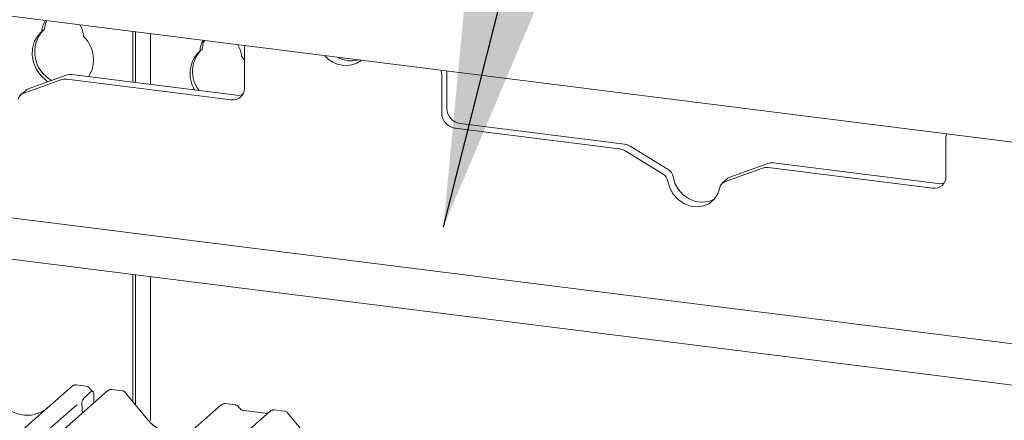
# Model space of a CAD drawing. Units: millimetres. Extents: x 5 to 415, y -17 to 292.
# Drawn here: x 354 to 367, y 123 to 129 of the extents above; entities that cross this region are included whole.
import ezdxf

# ---------------------------------------------------------------- set-up
doc = ezdxf.new("R2010")
doc.units = ezdxf.units.MM
doc.layers.add('BEMAßUNG', color=96, linetype='Continuous')

msp = doc.modelspace()

# ---------------------------------------------------------------- linework, layer by layer
at = {"color": 7, "linetype": 'Continuous', "lineweight": 15}
for p, q in [((375.86627, 125.94486), (279.74003, 138.05563)), ((354.49836, 128.52077), (354.46522, 128.49154)), ((355.67821, 127.8121), (355.67821, 128.48832)), ((355.71135, 127.80792), (355.71135, 128.48414)), ((355.91206, 128.45886), (355.91206, 127.78263)), ((356.60305, 128.25561), (356.5699, 128.22638)), ((357.1639, 128.11002), (357.12505, 128.15644)), ((357.1639, 127.73154), (357.1639, 128.24757)), ((354.78854, 127.90644), (354.28225, 127.72251)), ((354.86513, 127.91453), (357.05812, 127.63824)), ((359.79475, 127.91611), (359.79475, 127.40008)), ((359.86436, 127.96091), (359.86436, 127.46147)), ((354.71894, 127.84505), (354.21264, 127.66112)), ((354.79553, 127.85315), (356.98851, 127.57686)), ((354.25063, 127.7038), (354.18102, 127.64242)), ((360.03975, 127.26259), (362.23273, 126.9863)), ((359.97014, 127.20121), (362.16312, 126.92492)), ((362.81562, 126.6474), (362.30932, 126.95891)), ((366.51804, 126.55303), (366.51804, 127.06906)), ((346.73717, 126.92342), (375.86627, 123.2535)), ((362.74601, 126.58602), (362.23972, 126.89752)), ((364.14268, 126.72793), (363.63639, 126.544)), ((364.21928, 126.73602), (366.41226, 126.45973)), ((364.07308, 126.66654), (363.56679, 126.48261)), ((364.14967, 126.67464), (366.34265, 126.39835)), ((375.86627, 122.70157), (346.18957, 126.44049)), ((363.60477, 126.52529), (363.53517, 126.46391)), ((355.67821, 123.54802), (355.67821, 125.24503)), ((355.71135, 123.50768), (355.71135, 125.24086)), ((355.91206, 125.21557), (355.91206, 123.29211)), ((345.44524, 115.44717), (354.86601, 123.75551)), ((355.34501, 123.69516), (345.50125, 115.01379)), ((354.86601, 123.75551), (354.86633, 123.7558)), ((355.05606, 123.75493), (354.91942, 123.77214)), ((355.03437, 123.60581), (355.12571, 123.68636)), ((355.35151, 123.69985), (355.34543, 123.69518)), ((355.53516, 123.69457), (355.3988, 123.71175)), ((355.15825, 123.61382), (355.15497, 123.52756)), ((355.87704, 123.30598), (355.57661, 123.6717)), ((346.61695, 114.47706), (356.85376, 123.50508)), ((354.93022, 123.50726), (354.53854, 123.16182)), ((355.00021, 123.47936), (354.9976, 123.49924)), ((355.00243, 123.45306), (355.0056, 123.39583)), ((356.85376, 123.50508), (356.85409, 123.50537)), ((357.50815, 123.42263), (356.88705, 122.87487)), ((357.04382, 123.50449), (356.90717, 123.52171)), ((357.44196, 123.39307), (357.15887, 123.42873)), ((357.50948, 123.42374), (357.50736, 123.42192)), ((357.69831, 123.42204), (357.56166, 123.43925)), ((358.04019, 123.03345), (357.73975, 123.39917))]:
    msp.add_line(p, q, dxfattribs=at)
at = {"color": 7, "linetype": 'Continuous', "lineweight": 15, "flags": 128}
for points in [[(354.49836, 128.52077), (354.5115, 128.59613), (354.5273, 128.63332)], [(354.54436, 127.81773), (354.52177, 127.83417), (354.44958, 127.90266), (354.39259, 127.98416), (354.35377, 128.07444), (354.33511, 128.16882), (354.3376, 128.2624), (354.36109, 128.35033), (354.40438, 128.42806), (354.46522, 128.49154)], [(356.63198, 128.36816), (356.61619, 128.33097), (356.60305, 128.25561)], [(362.81031, 126.49111), (362.83605, 126.40148), (362.88263, 126.31859), (362.94704, 126.24785), (363.02507, 126.19385), (363.11165, 126.16012), (363.20114, 126.14885), (363.28773, 126.16076), (363.36576, 126.1951), (363.43016, 126.24961), (363.47675, 126.32076), (363.50249, 126.4039)], [(362.87992, 126.5525), (362.90565, 126.46286), (362.95224, 126.37998), (363.01664, 126.30924), (363.09468, 126.25524), (363.18126, 126.22151), (363.27075, 126.21023), (363.35733, 126.22215), (363.43536, 126.25648), (363.43679, 126.25738)]]:
    msp.add_lwpolyline(points, dxfattribs=at)
at = {"color": 7, "linetype": 'Continuous', "lineweight": 15}
for centre, radius, start, end in [((354.71425, 128.48747), 0.24907, 143.664187, 179.062138), ((354.70434, 128.40874), 0.31629, 2.330994, 32.20348), ((354.80108, 128.21589), 0.43256, 138.880473, 241.456475), ((354.73095, 128.11409), 0.42229, 327.407433, 46.736496), ((356.81894, 128.2223), 0.24907, 143.664187, 179.062138), ((356.80902, 128.14357), 0.31629, 2.330994, 32.20348), ((357.33125, 128.24821), 0.16735, 161.936523, 180.218932), ((356.84555, 127.9277), 0.40644, 132.704054, 212.700455), ((356.88656, 127.95656), 0.41434, 137.741845, 218.092257), ((358.5115, 128.39077), 0.35501, 219.285575, 306.352914), ((358.58994, 128.45215), 0.35592, 240.007607, 285.630882), ((354.8436, 127.75195), 0.16401, 82.454654, 109.615134), ((359.6056, 127.91547), 0.18916, 0.193694, 16.982124), ((354.77399, 127.69056), 0.16401, 82.454654, 109.615134), ((354.24699, 127.56744), 0.09978, 110.135242, 171.368459), ((354.31572, 127.62985), 0.09852, 109.861017, 131.350433), ((357.01133, 127.72775), 0.15261, 261.398635, 1.420609), ((357.07981, 127.79867), 0.16189, 262.299609, 292.726502), ((359.99949, 127.40387), 0.20477, 181.058709, 261.760535), ((360.06909, 127.46525), 0.20477, 181.058709, 261.760535), ((366.6854, 127.0697), 0.16735, 161.936523, 180.218932), ((362.20762, 126.79534), 0.19261, 58.127316, 82.508797), ((362.13801, 126.73395), 0.19261, 58.127316, 82.508797), ((364.19774, 126.57344), 0.16401, 82.454654, 109.615134), ((362.6735, 126.46766), 0.1388, 9.72775, 58.508212), ((362.74311, 126.52904), 0.1388, 9.72775, 58.508212), ((364.12814, 126.51205), 0.16401, 82.454654, 109.615134), ((363.60113, 126.38893), 0.09978, 110.135242, 171.368459), ((363.66986, 126.45134), 0.09852, 109.861017, 131.350433), ((366.36548, 126.54924), 0.15261, 261.398635, 1.420609), ((366.43395, 126.62016), 0.16189, 262.299609, 292.726502), ((354.89995, 123.71599), 0.0521, 81.841587, 130.661207), ((354.90146, 123.71512), 0.05374, 82.627645, 130.810808), ((355.38204, 123.65575), 0.05399, 82.595888, 124.97484), ((356.88771, 123.46556), 0.0521, 81.841587, 130.661207), ((356.88921, 123.46469), 0.05374, 82.627645, 130.810808), ((357.54405, 123.38216), 0.05411, 82.763885, 129.737753)]:
    msp.add_arc(centre, radius, start, end, dxfattribs=at)
for centre, major_axis, ratio, start_param, end_param in [((354.22518, 123.85702), (-0.22447, 0.44987), 0.91341487, 3.06791717, 3.37988787), ((354.96961, 123.41181), (0.00319, 0.13695), 0.24429109, 5.0240298, 5.23386702)]:
    msp.add_ellipse(centre, major_axis=major_axis, ratio=ratio, start_param=start_param, end_param=end_param, dxfattribs=at)
for points, knots in [([(354.92035, 123.77151), (354.91925, 123.77183), (354.91033, 123.77441), (354.89195, 123.77107), (354.87528, 123.76335), (354.86763, 123.75689), (354.86633, 123.7558)], [0, 0, 0, 0, 0.05981764, 0.48210486, 0.9125045, 1, 1, 1, 1]), ([(355.10123, 123.72535), (355.09839, 123.72973), (355.09135, 123.74056), (355.07488, 123.75118), (355.0616, 123.75336), (355.05594, 123.75429)], [0, 0, 0, 0, 0.27949798, 0.69245984, 1, 1, 1, 1]), ([(355.14096, 123.6892), (355.13206, 123.69489), (355.11677, 123.70465), (355.10574, 123.72047), (355.10113, 123.72707)], [0, 0, 0, 0, 0.58235386, 1, 1, 1, 1]), ([(355.15825, 123.61382), (355.15827, 123.62437), (355.15831, 123.64546), (355.1534, 123.67067), (355.14543, 123.68712), (355.13561, 123.69278), (355.12871, 123.68831), (355.12571, 123.68636)], [0, 0, 0, 0, 0.20980398, 0.41950866, 0.63134303, 0.83928552, 1, 1, 1, 1]), ([(355.39893, 123.71065), (355.39409, 123.71137), (355.38147, 123.71327), (355.36419, 123.70893), (355.35486, 123.70153), (355.35178, 123.69909)], [0, 0, 0, 0, 0.29405416, 0.76665118, 1, 1, 1, 1]), ([(355.57589, 123.67103), (355.57397, 123.67372), (355.56753, 123.68269), (355.55269, 123.69133), (355.53994, 123.69309), (355.53486, 123.69379)], [0, 0, 0, 0, 0.20425876, 0.682667, 1, 1, 1, 1]), ([(354.42375, 123.39724), (354.39754, 123.38824), (354.34322, 123.36957), (354.25372, 123.36463), (354.16156, 123.37745), (354.07177, 123.40949), (353.98833, 123.45904), (353.92833, 123.51099), (353.89807, 123.5462), (353.88929, 123.55642)], [0, 0, 0, 0, 0.14848426, 0.30774447, 0.46603006, 0.62333899, 0.77992554, 0.93610536, 1, 1, 1, 1]), ([(354.9976, 123.49924), (354.99697, 123.50346), (354.99589, 123.51073), (354.99521, 123.52173), (354.9961, 123.53246), (354.99879, 123.5451), (355.00558, 123.56447), (355.01783, 123.58784), (355.0285, 123.59943), (355.03437, 123.60581)], [0, 0, 0, 0, 0.102387098, 0.17625775, 0.233740066, 0.304380614, 0.424822051, 0.68379863, 1, 1, 1, 1]), ([(356.90813, 123.52107), (356.90702, 123.52139), (356.89809, 123.52398), (356.87971, 123.52064), (356.86304, 123.51291), (356.85538, 123.50646), (356.85409, 123.50537)], [0, 0, 0, 0, 0.06027454, 0.48235654, 0.91254702, 1, 1, 1, 1]), ([(357.08899, 123.47492), (357.08614, 123.47929), (357.0791, 123.49013), (357.06263, 123.50075), (357.04936, 123.50293), (357.04369, 123.50385)], [0, 0, 0, 0, 0.27949798, 0.69245983, 1, 1, 1, 1]), ([(357.15887, 123.42873), (357.15437, 123.42953), (357.14122, 123.43187), (357.11796, 123.44335), (357.09901, 123.46124), (357.09076, 123.4738), (357.08883, 123.47674)], [0, 0, 0, 0, 0.17964884, 0.52395871, 0.88853061, 1, 1, 1, 1]), ([(357.56165, 123.43829), (357.55882, 123.43891), (357.54801, 123.44129), (357.52828, 123.43603), (357.51129, 123.42753), (357.50539, 123.41954), (357.50465, 123.41854)], [0, 0, 0, 0, 0.13780127, 0.52642118, 0.94030225, 1, 1, 1, 1]), ([(357.73904, 123.3985), (357.73711, 123.40118), (357.73068, 123.41016), (357.71583, 123.4188), (357.70309, 123.42056), (357.698, 123.42126)], [0, 0, 0, 0, 0.20425876, 0.682667, 1, 1, 1, 1]), ([(356.41151, 123.14681), (356.3853, 123.1378), (356.33098, 123.11914), (356.24147, 123.11419), (356.14931, 123.12702), (356.05952, 123.15906), (355.97609, 123.20861), (355.91609, 123.26056), (355.88583, 123.29576), (355.87704, 123.30598)], [0, 0, 0, 0, 0.14848426, 0.30774447, 0.46603006, 0.62333899, 0.77992554, 0.93610536, 1, 1, 1, 1]), ([(357.47769, 123.40008), (357.47333, 123.39749), (357.46328, 123.39151), (357.44967, 123.3925), (357.44196, 123.39307)], [0, 0, 0, 0, 0.43369018, 1, 1, 1, 1])]:
    msp.add_open_spline(points, degree=3, knots=knots, dxfattribs=at)
at = {"layer": 'BEMAßUNG'}
msp.add_line((359.81787, 125.88349), (373.96694, 181.91142), dxfattribs=at)
msp.add_solid([(359.81787, 125.88349), (361.1189, 128.96059), (360.13382, 129.20936)], dxfattribs=at)

doc.saveas('drawing.dxf')
